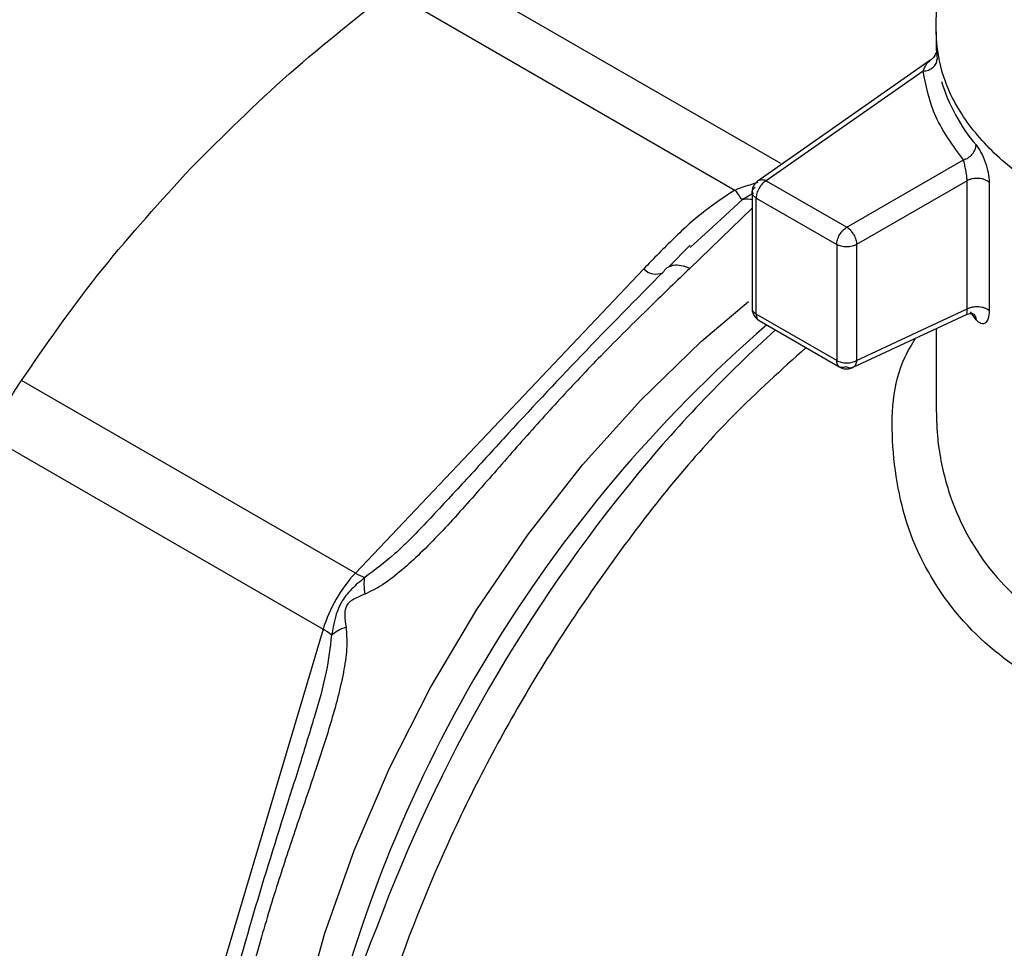
# Model space of a CAD drawing. Units: inches. Extents: x 0.4 to 10.6, y 0.4 to 8.1.
# Drawn here: x 2.2 to 2.3, y 5.7 to 5.8 of the extents above; entities that cross this region are included whole.
import ezdxf

# ---------------------------------------------------------------- set-up
doc = ezdxf.new("R2010")
doc.units = ezdxf.units.IN
doc.header["$MEASUREMENT"] = 0

msp = doc.modelspace()

# ---------------------------------------------------------------- linework, layer by layer
at = {"color": 7, "linetype": 'Continuous', "lineweight": 25}
for p, q in [((2.240651869165368, 5.763124016532091), (2.208535559571498, 5.7816641712128)), ((2.204274172956116, 5.779204125083204), (2.236390361070149, 5.760663894938904)), ((2.255144091925218, 5.775410073618739), (2.255144091925218, 5.773777421635941)), ((2.254563197472544, 5.772725995375074), (2.238544158349256, 5.7615315389413)), ((2.253919594582631, 5.771746797778236), (2.239295882892245, 5.761527412303368)), ((2.246803754755906, 5.757193210132565), (2.257675517625891, 5.763469345246116)), ((2.238544158349256, 5.761531538941299), (2.238580459947122, 5.761554732938037)), ((2.239295882892245, 5.761527412303368), (2.246803754756267, 5.757193210132356)), ((2.258019407763882, 5.761524892093538), (2.247731713607448, 5.755585932671335)), ((2.258019407763882, 5.749580512222975), (2.258019407763882, 5.761524892093538)), ((2.26008918492861, 5.761362639283544), (2.26008918492861, 5.749418260299602)), ((2.237983544396024, 5.760460726013547), (2.237983544396024, 5.74963671460756)), ((2.238367918567047, 5.759920133878472), (2.245875790297776, 5.755585931784407)), ((2.23836791869891, 5.749107169057672), (2.23836791869891, 5.759920133802348)), ((2.234313986256934, 5.757247014030927), (2.232206715022578, 5.755322136054644)), ((2.232212189171204, 5.755531348958863), (2.230209839368059, 5.753483655535643)), ((2.245875790297581, 5.75558593178452), (2.245875790297581, 5.744772967039844)), ((2.247731713607448, 5.755585932228024), (2.247731713607448, 5.744772966951674)), ((2.227886029092076, 5.753314481349314), (2.201018256729501, 5.724952693041861)), ((2.245875790297414, 5.744772967038226), (2.23836791869891, 5.749107169055958)), ((2.247334417965863, 5.744108094502132), (2.257958080375117, 5.749072641103093)), ((2.247731713607448, 5.744772966865024), (2.258019407763882, 5.749580512221046)), ((2.258859710188867, 5.748562794350163), (2.258343895083786, 5.749321974358837)), ((2.238634435741494, 5.748509399772822), (2.246154362661507, 5.744168238366119)), ((2.255144091925218, 5.747757635386993), (2.255144091925218, 5.74010540178065)), ((2.201018256729501, 5.724952693041861), (2.169898987592421, 5.742917464724441)), ((2.166885731862037, 5.737698352617874), (2.198005001357068, 5.719733581655825)), ((2.198005007057622, 5.719733600838543), (2.186876005057045, 5.682283035334525))]:
    msp.add_line(p, q, dxfattribs=at)
at = {"color": 8, "linetype": 'Continuous', "lineweight": 25}
for p, q in [((2.255190005649668, 5.773247164019462), (2.25522901123272, 5.772868946889394)), ((2.238109699526187, 5.760372117820883), (2.237055793299705, 5.759751586451611)), ((2.237055822009508, 5.759751532276449), (2.234313986256934, 5.757247014030927)), ((2.237983544396024, 5.758967349919217), (2.232176642076393, 5.75336038854382))]:
    msp.add_line(p, q, dxfattribs=at)
at = {"color": 8, "linetype": 'Continuous', "lineweight": 25, "flags": 128}
msp.add_lwpolyline([(2.196544092172575, 5.64410367747166), (2.195042535316893, 5.649038904089138), (2.193930800224452, 5.65518334303009), (2.193472301133339, 5.661804926793997), (2.193672603601421, 5.6688232783238), (2.194529276228072, 5.676153204339239), (2.196031920168084, 5.683705729467867), (2.198162295359561, 5.691389176285545), (2.200894541933561, 5.699110278156177), (2.204195494117875, 5.706775311362338), (2.208025082824573, 5.714291232784233), (2.212336822034455, 5.721566809317138), (2.21707837307435, 5.728513725317699), (2.222192179937708, 5.735047654636212), (2.227616167936555, 5.741089284221845), (2.233284497204113, 5.746565276875637), (2.237666257123332, 5.750269927358201)], dxfattribs=at)
at = {"color": 7, "linetype": 'Continuous', "lineweight": 25}
for centre, radius, start, end in [((2.271305285346978, 5.775461667164927), 0.01634413316932959, 196.6035042917977, 220.4059945494339), ((2.245801765276461, 5.755586875976817), 0.0018932203968682, 28.85567358102574, 58.04474720047806), ((2.324148524105084, 5.654364471845154), 0.1254905462746286, 132.0018112377482, 140.4356192113079), ((2.210672228396092, 5.715899562289776), 0.01323474009406353, 136.8396124327713, 163.1603874250902), ((2.203361710900136, 5.728883935012067), 0.004576727061179247, 239.2003943492966, 251.3206196314012), ((2.195771728503161, 5.715736841593584), 0.004578386539515792, 48.68915011923712, 60.8047503281803), ((2.293736246930477, 5.65517253472829), 0.09789463275422544, 157.9212346483724, 185.7390732519045)]:
    msp.add_arc(centre, radius, start, end, dxfattribs=at)
at = {"color": 8, "linetype": 'Continuous', "lineweight": 25}
for centre, radius, start, end in [((2.229041997982921, 5.754458056904512), 0.001626047086335399, 224.6912088576748, 293.0568027193257), ((2.323819609011312, 5.650468512766022), 0.1290850555758212, 130.8650440945191, 166.824901724523), ((2.339446272968557, 5.641554677193647), 0.1454429162885247, 140.3838680460874, 159.7187982365541)]:
    msp.add_arc(centre, radius, start, end, dxfattribs=at)
at = {"color": 7, "linetype": 'Continuous', "lineweight": 25}
for points, knots in [([(2.313709787285207, 5.75694359084555), (2.311765902616664, 5.756285640500277), (2.307670202845581, 5.754899361199796), (2.300662698217673, 5.753731199046346), (2.293204970691573, 5.753292591643453), (2.285728426213214, 5.753721147280474), (2.278544147990984, 5.754978447392332), (2.271921583445304, 5.757022098330706), (2.266118031664998, 5.759771818390021), (2.261351969657865, 5.763122995066831), (2.257821957791322, 5.76694435908387), (2.25560658956067, 5.771097941619357), (2.255003848568466, 5.775391072048755), (2.255164793251174, 5.778351498501825), (2.255907887197946, 5.779755692555925), (2.255924312046591, 5.779786729916552)], [0, 0, 0, 0, 0.07574809814731967, 0.1595987011279534, 0.2434493041085867, 0.3272999070892196, 0.4111505100698533, 0.4950011130504858, 0.5788517160311186, 0.6627023190117521, 0.7465529219923861, 0.8304035249730181, 0.9142541279536522, 0.9981047309342863, 0.9999999999999999, 0.9999999999999999, 0.9999999999999999, 0.9999999999999999]), ([(2.185170399937674, 5.762166958503624), (2.188129491967264, 5.765148127977126), (2.194078066187394, 5.771141083822561), (2.200863914819732, 5.776507306318274), (2.204274172956116, 5.779204125083204)], [0, 0, 0, 0, 0.4974455928574227, 1, 1, 1, 1]), ([(2.255146021164988, 5.773777435789186), (2.255145984754459, 5.773731863901533), (2.255145929184085, 5.773662311306352), (2.255178705024121, 5.773353602318763), (2.255190005649668, 5.773247164019462)], [0, 0, 0, 0, 0.6552147699637135, 1, 1, 1, 1]), ([(2.255098236365534, 5.773444591568583), (2.255070512717551, 5.773364864223314), (2.255015718954151, 5.773207288954148), (2.254839727060213, 5.772932202351358), (2.254646894868764, 5.772787339358585), (2.254521767070347, 5.772693338521788)], [0, 0, 0, 0, 0.2644796554192297, 0.5227247031929919, 0.9999999999999999, 0.9999999999999999, 0.9999999999999999, 0.9999999999999999]), ([(2.258859710187426, 5.764867407020645), (2.259013410937324, 5.764654260291438), (2.259319035112748, 5.764230431563199), (2.259731169169006, 5.763287095112018), (2.260030498665923, 5.76226791934881), (2.260069605672275, 5.761664664146633), (2.26008918492861, 5.761362639283544)], [0, 0, 0, 0, 0.2526072007463567, 0.502293368677806, 0.7508189292979397, 1, 1, 1, 1]), ([(2.258019418806254, 5.761524897581543), (2.258017860277088, 5.7615983959026), (2.258014718903729, 5.761746539211462), (2.257989743861054, 5.762001333141027), (2.257951751568985, 5.762269455878817), (2.257888454578856, 5.762621886329459), (2.257790335239099, 5.76307267333739), (2.257716301041629, 5.76332847095198), (2.257675530698155, 5.763469337699552)], [0, 0, 0, 0, 0.1146388367256234, 0.2310661842654904, 0.3505615828795776, 0.4743094391375236, 0.7105042607342015, 1, 1, 1, 1]), ([(2.169898987592421, 5.742917464724441), (2.172179857876049, 5.746220478427018), (2.1767631173561, 5.752857668175922), (2.182359214311369, 5.759054163982158), (2.185170399937674, 5.762166958503624)], [0, 0, 0, 0, 0.4976524444133392, 1, 1, 1, 1]), ([(2.238579870519035, 5.761555632636773), (2.238456105640968, 5.761453959620336), (2.238217316662128, 5.761257794147951), (2.238013128037174, 5.760856050967368), (2.238004303120933, 5.760581366007257), (2.238000263681158, 5.760455634122289)], [0, 0, 0, 0, 0.3684780456694869, 0.7109326783543259, 1, 1, 1, 1]), ([(2.236390361070149, 5.760663894938904), (2.235456983891889, 5.760050302368563), (2.233404879687919, 5.758701270141879), (2.230640304520032, 5.756153315525327), (2.228816396481875, 5.754273411859895), (2.227886029092076, 5.753314481349314)], [0, 0, 0, 0, 0.2901445160922888, 0.637905870316926, 1, 1, 1, 1]), ([(2.236390361095287, 5.760663894884776), (2.236524287966419, 5.760465551964943), (2.236792142117684, 5.760068865519559), (2.236967909573332, 5.759857346077893), (2.23705579343535, 5.759751586195569)], [0, 0, 0, 0, 0.4999992365257679, 1, 1, 1, 1]), ([(2.232176642076393, 5.75336038854382), (2.230966834532095, 5.752191878262227), (2.228273929369187, 5.749590896490336), (2.224154534686317, 5.745520988710003), (2.22007495893423, 5.741207328469028), (2.216315350738666, 5.737013001704384), (2.212644864590875, 5.732793867858375), (2.209579493221362, 5.729349020207105), (2.207158731322743, 5.726862737130919), (2.205373958476553, 5.725229857847432), (2.203671917676074, 5.723865041389232), (2.202464251270219, 5.723272791696582), (2.201916441206768, 5.723004141065799)], [0, 0, 0, 0, 0.1290128716129004, 0.2871691697456893, 0.4170373754972228, 0.5457505613156921, 0.6736088875158753, 0.7943577670223985, 0.8532055218318575, 0.9048275749340656, 0.9568287964612074, 1, 1, 1, 1]), ([(2.22975856789465, 5.753085884864447), (2.227199395100137, 5.750494894959213), (2.222244374270012, 5.745478270455154), (2.216009199918038, 5.738810896698596), (2.211296569219673, 5.733607023772398), (2.208920937025434, 5.731066592828841), (2.20779634050965, 5.7298639825112)], [0, 0, 0, 0, 0.3536186036897137, 0.6846694959243929, 0.8507262247650134, 1, 1, 1, 1]), ([(2.230257253447635, 5.753500149000006), (2.230211528425514, 5.753486892043902), (2.229982957890519, 5.753420623086368), (2.229858298792377, 5.753234647797923), (2.229758577466815, 5.753085876448202)], [0, 0, 0, 0, 0.20004775384631, 1, 1, 1, 1]), ([(2.237990659134709, 5.749642266816917), (2.237991616065434, 5.749562379657926), (2.237994368687788, 5.749332583316506), (2.238094251589603, 5.749123208172919), (2.238159410869587, 5.748986620895671)], [0, 0, 0, 0, 0.3476433023151934, 1, 1, 1, 1]), ([(2.257949600117131, 5.749068889520762), (2.258091200545924, 5.749116459130672), (2.258310780882165, 5.749190225509967), (2.258556517079215, 5.749154933823988), (2.258595667608768, 5.749132202091568), (2.258608191567662, 5.749124930381945)], [0, 0, 0, 0, 0.552568431785696, 0.856870018563516, 1, 1, 1, 1]), ([(2.258644545393402, 5.749083872872528), (2.258690798493704, 5.749039591934745), (2.258827914022792, 5.748908322805255), (2.258847061899585, 5.748700514169497), (2.258859750634429, 5.748562805497885)], [0, 0, 0, 0, 0.3373294083393622, 1, 1, 1, 1]), ([(2.26008918492861, 5.749418260299602), (2.260069576860333, 5.749153617605121), (2.260030254736376, 5.748622901744217), (2.259731094793109, 5.748213499224251), (2.259321580336539, 5.748138855642427), (2.25901379211744, 5.748421366518089), (2.258859710188867, 5.748562794350163)], [0, 0, 0, 0, 0.248286685886833, 0.497915434656836, 0.7486513344745359, 1, 1, 1, 1]), ([(2.238159410869587, 5.748986620895671), (2.238257622458665, 5.748848242220189), (2.238391709948393, 5.748659314931654), (2.238587446328346, 5.748540999011652), (2.238639816754067, 5.748509342887729)], [0, 0, 0, 0, 0.7324440876374284, 1, 1, 1, 1]), ([(2.24615576586702, 5.744183837249635), (2.246179970387841, 5.744164708051719), (2.246334026450501, 5.744042955221551), (2.246711279603877, 5.743977918143306), (2.247116659326937, 5.744012036539303), (2.24733346104853, 5.744109563690052), (2.247398199685382, 5.744138686036264)], [0, 0, 0, 0, 0.07110220801000608, 0.4525487735793031, 0.8365269155568167, 1, 1, 1, 1]), ([(2.166885731862037, 5.737698352617874), (2.167231229461203, 5.738369369356091), (2.167922537572486, 5.739712010564181), (2.169008726917526, 5.741549995139674), (2.169655851451053, 5.742543999639827), (2.169898987592421, 5.742917464724441)], [0, 0, 0, 0, 0.3841292851530806, 0.7686064715041994, 1, 1, 1, 1]), ([(2.201895912970901, 5.724548284308589), (2.201467407685371, 5.724199871592045), (2.200631455328219, 5.723520168350354), (2.199284357593736, 5.721814898115688), (2.198990275678661, 5.720231785631746), (2.19879412254117, 5.7191758469126)], [0, 0, 0, 0, 0.2593737842915843, 0.506001054559334, 1, 1, 1, 1]), ([(2.201916441126117, 5.723004141458925), (2.20188204076103, 5.723293353699569), (2.201813240033663, 5.723871778157275), (2.201868356894368, 5.724322783567546), (2.201895915323597, 5.724548286263487)], [0, 0, 0, 0, 0.5000000203856982, 1, 1, 1, 1]), ([(2.201916441206768, 5.723004141065799), (2.201566010766088, 5.722865643226701), (2.201068837543928, 5.72266914940387), (2.200537737693518, 5.722328843801393), (2.200317532564406, 5.722105050414466), (2.200152874341678, 5.721865934400906), (2.200036430247676, 5.721498865820726), (2.200011283180715, 5.720818585924099), (2.200087619846133, 5.720298739561836), (2.200141730333051, 5.719930251632338)], [0, 0, 0, 0, 0.2842663359047186, 0.4033028920065445, 0.4558673116507999, 0.5048680494814648, 0.6040784519508019, 0.7193549439311837, 1, 1, 1, 1]), ([(2.200141730333051, 5.719930251632338), (2.200183069571056, 5.719344460460343), (2.200273784741282, 5.718058995404631), (2.199846456049679, 5.715113585335887), (2.198842102079505, 5.7112621365676), (2.197231666786189, 5.706348025623249), (2.195496585606891, 5.701297834765951), (2.193692597312031, 5.695853662468753), (2.191914999969579, 5.689979677615344), (2.190356342700359, 5.684058805638489), (2.18940695245348, 5.680249962861646), (2.188981986316169, 5.678545048356971)], [0, 0, 0, 0, 0.04158729632399639, 0.09125951148092974, 0.2007774828245713, 0.3067562410233121, 0.436021982585107, 0.560275440488816, 0.6991446640340779, 0.8653311107468689, 1, 1, 1, 1]), ([(2.200141590146739, 5.719930325150228), (2.199867830801112, 5.719812582500498), (2.199333029429881, 5.71958256686255), (2.198970937268417, 5.719309249334447), (2.198794196376623, 5.719175840250239)], [0, 0, 0, 0, 0.511889760112547, 1, 1, 1, 1]), ([(2.197171807344927, 5.711514018322633), (2.19672798950175, 5.710048733742416), (2.195791331465766, 5.706956315088761), (2.193694602885093, 5.700436903987355), (2.190969930111587, 5.69155301071582), (2.189030660265369, 5.684491106020078), (2.188010471236956, 5.680776059501748)], [0, 0, 0, 0, 0.1382780500563513, 0.2918297422616679, 0.6274538437225822, 1, 1, 1, 1])]:
    msp.add_open_spline(points, degree=3, knots=knots, dxfattribs=at)
for points in [[(2.253919594582515, 5.771746797778251), (2.254091176367156, 5.77176953185797), (2.254434339936437, 5.771815000017409), (2.254867161175795, 5.772079518186015), (2.255169963155139, 5.772445417949454), (2.255209328540193, 5.772727770576081), (2.25522901123272, 5.772868946889394)], [(2.257675530698235, 5.763469337699612), (2.256709101886153, 5.764797433539813), (2.254776244261994, 5.767453625220205), (2.254205144475751, 5.770315740258895), (2.253919594582631, 5.771746797778236)], [(2.257675530698406, 5.763469337699958), (2.257830703151853, 5.763528230782682), (2.258141048058746, 5.763646016948129), (2.258532471925836, 5.764001739417414), (2.258806311057536, 5.764431441046782), (2.258841910477463, 5.764722085029358), (2.258859710187426, 5.764867407020645)], [(2.23836791869891, 5.759920133802348), (2.238265959845852, 5.759993174916264), (2.238062042139735, 5.760139257144094), (2.237958121673705, 5.760419144010804), (2.238015609152956, 5.760703457806591), (2.238194617758675, 5.760860042538629), (2.238284122061536, 5.760938334904647)], [(2.239295882191355, 5.761527411898751), (2.239174284632175, 5.761441107922076), (2.238931089513816, 5.761268499968731), (2.238624355719601, 5.760843625362475), (2.238409764726327, 5.760365540316289), (2.238381867197834, 5.760068602742441), (2.238367918433588, 5.759920133955516)], [(2.238580459947122, 5.761554732938037), (2.238629946615647, 5.761577946353535), (2.238728919952695, 5.761624373184532), (2.238906532298376, 5.761637060270096), (2.239097143359155, 5.761610311452896), (2.239229636332913, 5.761555045376244), (2.239295882819793, 5.761527412337919)], [(2.260089184928613, 5.761362640170166), (2.260033727428686, 5.761411283963116), (2.259922812428831, 5.761508571549016), (2.259688903853615, 5.761621850107715), (2.259420212893104, 5.761703205638975), (2.259125508660648, 5.761746508681936), (2.25882147303013, 5.761750141461836), (2.258524931104214, 5.761713095107691), (2.258247165839792, 5.761639927178307), (2.258095327122518, 5.761563237121795), (2.258019407763882, 5.761524892093538)], [(2.245875790297971, 5.755585931784295), (2.245889739048523, 5.755734400495751), (2.245917636549627, 5.756031337918663), (2.246132227345992, 5.75650942274299), (2.24643896088444, 5.756934297241742), (2.246682155864713, 5.757106905295858), (2.24680375335485, 5.757193209322916)], [(2.247459919931127, 5.756500553497787), (2.247500459076931, 5.756424738434514), (2.247581537368538, 5.756273108307968), (2.247665873813604, 5.756036309153128), (2.247721427771387, 5.755802358577408), (2.247728284995428, 5.755658074048945), (2.247731713607448, 5.755585931784713)], [(2.247731712045316, 5.755585930882915), (2.247596165949812, 5.755523786841619), (2.247325073758805, 5.755399498759026), (2.246803750821903, 5.755346306328038), (2.246282428040112, 5.755399499265652), (2.246011336211535, 5.755523787611692), (2.245875790297247, 5.755585931784713)], [(2.258019407763882, 5.749580512222975), (2.258095327122518, 5.749618857251233), (2.258247165839792, 5.749695547307744), (2.258524931104213, 5.749768715237128), (2.25882147303013, 5.749805761591274), (2.259125508660648, 5.749802128811374), (2.259420212893104, 5.749758825768411), (2.259688903853615, 5.749677470237152), (2.259922812428831, 5.749564191678454), (2.260033727428685, 5.749466904092554), (2.260089184928613, 5.749418260299603)], [(2.245875790297247, 5.744772967038323), (2.246011336211536, 5.744710822865303), (2.246282428040113, 5.74458653451926), (2.246803750821902, 5.744533341581648), (2.247325073758805, 5.744586534012636), (2.247596165949812, 5.744710822095229), (2.247731712045316, 5.744772966136525)], [(2.246715772750614, 5.744191129661185), (2.246603210372941, 5.744152776052256), (2.246378085617596, 5.7440760688344), (2.246103093226377, 5.744168486959607), (2.245912638807619, 5.744398473606106), (2.245888073134038, 5.744648135894251), (2.245875790297247, 5.744772967038323)], [(2.247731712059347, 5.744772966313226), (2.247722522882653, 5.744701773188244), (2.247704144529266, 5.744559386938281), (2.247632015694951, 5.744380918498728), (2.247532234696657, 5.744233423539337), (2.247442550027335, 5.744170908244998), (2.247397707692674, 5.744139650597829)], [(2.247397707692674, 5.744139650597829), (2.247348476416979, 5.744117031512753), (2.247250013865589, 5.744071793342601), (2.247079116924006, 5.744064268418668), (2.246899026746085, 5.744098288312483), (2.246776857698033, 5.744160181303446), (2.246715773174008, 5.744191127798928)]]:
    msp.add_open_spline(points, degree=3, dxfattribs=at)
at = {"color": 8, "linetype": 'Continuous', "lineweight": 25}
for points, knots in [([(2.253919594582811, 5.771746797778071), (2.254115841205175, 5.772157539232688), (2.254332923036299, 5.772611888489823), (2.254553796274697, 5.772702393280155), (2.254574995377392, 5.772711079802607)], [0, 0, 0, 0, 0.9040214068065333, 1, 1, 1, 1]), ([(2.236390361070137, 5.760663894938932), (2.236500588861377, 5.760708747929691), (2.237076950995123, 5.760943276492481), (2.237816485499807, 5.761168922252145), (2.23841854579836, 5.761358161499666), (2.238550745143926, 5.761399714322096)], [0, 0, 0, 0, 0.15579614302195, 0.8146311961029793, 1, 1, 1, 1]), ([(2.237983544396024, 5.759756628694562), (2.237928088388846, 5.759768286688224), (2.23759815553805, 5.759837645361512), (2.237302108587103, 5.75979063828021), (2.237055822009508, 5.759751532276449)], [0, 0, 0, 0, 0.168082708477466, 1, 1, 1, 1]), ([(2.232176640710933, 5.753360396052741), (2.231910412147731, 5.753456845373404), (2.231372271894781, 5.753651802898601), (2.230706304746052, 5.753690622208634), (2.230392035413617, 5.7535573192022), (2.230257253447635, 5.753500149000006)], [0, 0, 0, 0, 0.3586409515945456, 0.7249377380400595, 1, 1, 1, 1]), ([(2.237993421659181, 5.749642083778587), (2.237990253208839, 5.749630376387064), (2.237962277474042, 5.749527006333848), (2.238072276992083, 5.74932542572407), (2.238269371463301, 5.749179921279805), (2.23836791869891, 5.749107169057672)], [0, 0, 0, 0, 0.06002783445677876, 0.5300139172283197, 1, 1, 1, 1]), ([(2.23836791869891, 5.749107169055958), (2.238381656544884, 5.748985435806936), (2.238409132236831, 5.74874196930889), (2.238528743647248, 5.748545875308448), (2.238632284804148, 5.748518399896469), (2.238644029767853, 5.748515283283461)], [0, 0, 0, 0, 0.469936717943362, 0.9398734358867128, 1, 1, 1, 1]), ([(2.257953349046436, 5.749085563437599), (2.257958454207358, 5.749083062034549), (2.257994218338652, 5.74906553849152), (2.258022591064319, 5.749195744802376), (2.25803193010394, 5.749392356485982), (2.258023497165234, 5.749519066491753), (2.258019407763882, 5.749580512221046)], [0, 0, 0, 0, 0.08114564519296617, 0.5684646484504917, 0.7907347235090423, 1, 1, 1, 1]), ([(2.284710682897603, 5.710710605209517), (2.281100452805112, 5.710804664570557), (2.273917597790652, 5.710991803543918), (2.264586587930869, 5.714399384366191), (2.25725930061334, 5.720168361248791), (2.252437645062844, 5.727967994198649), (2.250777950271333, 5.736572322759627), (2.251087394058564, 5.743264046589079), (2.252875469922103, 5.746286965062691), (2.253211057173763, 5.746854308385891)], [0, 0, 0, 0, 0.1614463578886672, 0.3212110451737803, 0.4816869360976652, 0.6430750542851986, 0.8068065002155997, 0.9637413171592211, 0.9999999999999999, 0.9999999999999999, 0.9999999999999999, 0.9999999999999999]), ([(2.243026023828271, 5.745974189933786), (2.240718614185992, 5.74390989271646), (2.23449158804238, 5.738338956154117), (2.225273381802582, 5.72691509830418), (2.21581617561038, 5.712532547071929), (2.208090944950709, 5.697082240267142), (2.202355140572854, 5.681283524162208), (2.198837978580985, 5.665705970181917), (2.197674385906242, 5.650960492697022), (2.198898473888302, 5.637590005323504), (2.202504943798557, 5.626179484619097), (2.208187570614459, 5.616916025898597), (2.213596195305513, 5.613058148792889), (2.216291767697026, 5.611135444295903)], [0, 0, 0, 0, 0.05562929230558081, 0.1501272471043889, 0.2446252019031976, 0.3391231567020058, 0.4336211115008141, 0.5281190662996224, 0.6226170210984308, 0.7171149758972392, 0.8116129306960475, 0.9061108854948556, 1, 1, 1, 1]), ([(2.25515583071424, 5.740105671871138), (2.255176228461533, 5.739218541390206), (2.255203251362024, 5.738043272456547), (2.255551549575594, 5.735333713132527), (2.256613288238696, 5.730891886607628), (2.260020072609215, 5.724693220554794), (2.266461055043024, 5.719406071201215), (2.274805054032451, 5.716544673891735), (2.281209649616047, 5.716680629946295), (2.284450066148146, 5.716749417154025)], [0, 0, 0, 0, 0.06632928780363997, 0.08787292627501024, 0.2034902073173538, 0.4049378889110109, 0.6015445353966324, 0.7984007486572248, 1, 1, 1, 1]), ([(2.20779634050965, 5.7298639825112), (2.206784251171714, 5.72879055227091), (2.204969132646942, 5.726865422698676), (2.202838520252604, 5.725258988960111), (2.201895912970965, 5.724548284308496)], [0, 0, 0, 0, 0.5575885674257898, 1, 1, 1, 1]), ([(2.198794122541297, 5.719175846912591), (2.198655263297331, 5.71803185922757), (2.198338247419886, 5.715420133501608), (2.197591477323218, 5.712919387794717), (2.197171807344927, 5.711514018322633)], [0, 0, 0, 0, 0.4380198401579645, 0.9999999999999999, 0.9999999999999999, 0.9999999999999999, 0.9999999999999999]), ([(2.293142969787903, 5.713788608583977), (2.289670278815388, 5.71015457523298), (2.282724896870358, 5.702886508530984), (2.273446046849464, 5.690075324532707), (2.265371550642009, 5.676349346621), (2.258808058166671, 5.661968747454333), (2.253941081758954, 5.647417751776679), (2.250924680557173, 5.633132145090328), (2.249848471458284, 5.619550277124004), (2.25075254827943, 5.607099738577371), (2.253583836331172, 5.596119351789172), (2.258349712313899, 5.587108198326715), (2.263498425390251, 5.580989770423891), (2.267526836461433, 5.578855443161873), (2.268852164321505, 5.578153259761799)], [0, 0, 0, 0, 0.08702991232741607, 0.1740598246548334, 0.2610897369822501, 0.3481196493096672, 0.4351495616370841, 0.5221794739645013, 0.6092093862919185, 0.6962392986193355, 0.7832692109467524, 0.8702991232741697, 0.9573290356015868, 1, 1, 1, 1]), ([(2.253398419224146, 5.595842618219173), (2.252710585883476, 5.596965156409414), (2.250381512194116, 5.600766184957468), (2.248166160332929, 5.609140221764851), (2.24683485083136, 5.620560396246771), (2.247422370870081, 5.633211473510627), (2.249786954121606, 5.646583708319193), (2.253894235476832, 5.660322621715662), (2.259610879653931, 5.674027414222055), (2.266790119256858, 5.687264520599626), (2.275156800747014, 5.699784682008956), (2.281526055514074, 5.70706863080933), (2.284710682897603, 5.710710605209517)], [0, 0, 0, 0, 0.04449404860211172, 0.1506613765352111, 0.25682870446831, 0.3629960324014088, 0.4691633603345071, 0.5753306882676068, 0.6814980162007058, 0.7876653441338038, 0.8938326720669028, 1, 1, 1, 1]), ([(2.286798877421047, 5.710065669182028), (2.283567554763111, 5.706368169478616), (2.277104909369719, 5.698973169983094), (2.268582328280467, 5.686259054982264), (2.26140368485683, 5.672827443465364), (2.256770736322458, 5.662423253407794), (2.255118378593494, 5.656695887369351), (2.254800461515924, 5.655593930183446)], [0, 0, 0, 0, 0.2359469905364078, 0.4718939867330318, 0.7078409885898601, 0.9437879961068943, 1, 1, 1, 1])]:
    msp.add_open_spline(points, degree=3, knots=knots, dxfattribs=at)

doc.saveas('drawing.dxf')
